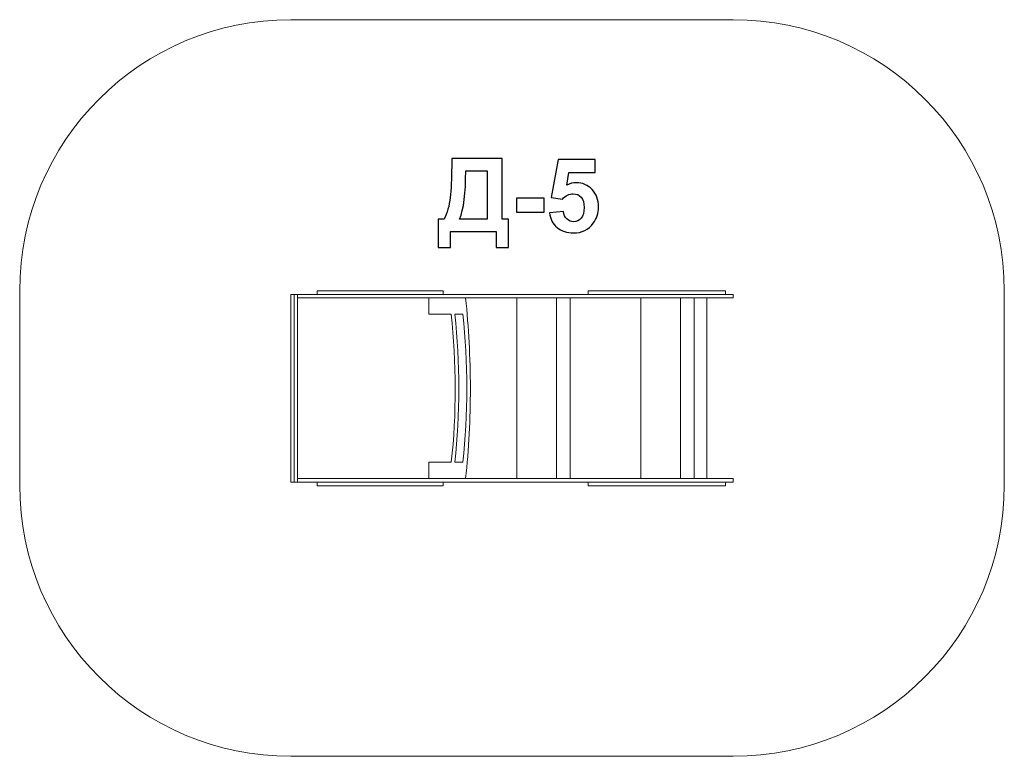
# Model space of a CAD drawing. Units: centimetres. Extents: x -14.15 to -8.7, y 5.78 to 9.86.
import ezdxf

# ---------------------------------------------------------------- set-up
doc = ezdxf.new("R2010")
doc.units = ezdxf.units.CM
doc.header["$MEASUREMENT"] = 0
doc.layers.add('Layer 1', color=7, linetype='Continuous')

msp = doc.modelspace()

# ---------------------------------------------------------------- linework, layer by layer
at = {"layer": 'Layer 1', "color": 7, "lineweight": 9}
for points in [[(-12.50518, 8.338), (-11.80794, 8.338), (-11.80794, 8.358), (-12.50518, 8.358), (-12.50518, 8.338)], [(-11.00473, 8.338), (-10.24489, 8.338), (-10.24489, 8.358), (-11.00473, 8.358), (-11.00473, 8.338)], [(-11.1809, 7.318), (-11.10586, 7.318), (-11.10586, 8.318), (-11.1809, 8.318), (-11.1809, 7.318)], [(-10.49381, 7.318), (-10.41877, 7.318), (-10.41877, 8.318), (-10.49381, 8.318), (-10.49381, 7.318)], [(-12.50518, 7.27799), (-11.80794, 7.27799), (-11.80794, 7.29799), (-12.50518, 7.29799), (-12.50518, 7.27799)], [(-11.00473, 7.27799), (-10.24489, 7.27799), (-10.24489, 7.29799), (-11.00473, 7.29799), (-11.00473, 7.27799)]]:
    msp.add_lwpolyline(points, close=True, dxfattribs=at)
at = {"layer": 'Layer 1', "color": 242, "lineweight": 9}
msp.add_open_spline([(-8.70214, 7.28065), (-8.70214, 6.45173), (-9.37392, 5.77951), (-10.20229, 5.77951), (-10.20229, 5.77951), (-11.28835, 5.77951), (-11.56591, 5.77951), (-12.652, 5.77951), (-12.652, 5.77951), (-13.48035, 5.77951), (-14.15213, 6.45173), (-14.15213, 7.28065), (-14.15213, 7.28065), (-14.15213, 7.65596), (-14.15213, 7.98308), (-14.15213, 8.35839), (-14.15213, 8.35839), (-14.15213, 9.1873), (-13.48035, 9.85951), (-12.652, 9.85951), (-12.652, 9.85951), (-11.56584, 9.85951), (-11.28839, 9.85951), (-10.20229, 9.85951), (-10.20229, 9.85951), (-9.37392, 9.85951), (-8.70214, 9.1873), (-8.70214, 8.35839), (-8.70214, 8.35839), (-8.70214, 7.98309), (-8.70214, 7.65595), (-8.70214, 7.28065)], degree=3, knots=[0, 0, 0, 0, 0.1111111, 0.1111111, 0.1111111, 0.1111111, 0.2222222, 0.2222222, 0.2222222, 0.2222222, 0.3333333, 0.3333333, 0.3333333, 0.3333333, 0.4444444, 0.4444444, 0.4444444, 0.4444444, 0.5555556, 0.5555556, 0.5555556, 0.5555556, 0.6666667, 0.6666667, 0.6666667, 0.6666667, 0.7777778, 0.7777778, 0.7777778, 0.7777778, 1, 1, 1, 1], dxfattribs=at)
at = {"layer": 'Layer 1', "color": 250}
for points, knots in [([(-11.76108, 9.08975), (-11.76108, 9.08975), (-11.48224, 9.08975), (-11.48224, 9.08975), (-11.48224, 9.08975), (-11.48224, 9.08975), (-11.48224, 8.75391), (-11.48224, 8.75391), (-11.48224, 8.75391), (-11.48224, 8.75391), (-11.44669, 8.75391), (-11.44669, 8.75391), (-11.44669, 8.75391), (-11.44669, 8.75391), (-11.44669, 8.59756), (-11.44669, 8.59756), (-11.44669, 8.59756), (-11.44669, 8.59756), (-11.51498, 8.59756), (-11.51498, 8.59756), (-11.51498, 8.59756), (-11.51498, 8.59756), (-11.51498, 8.68561), (-11.51498, 8.68561), (-11.51498, 8.68561), (-11.51498, 8.68561), (-11.76842, 8.68561), (-11.76842, 8.68561), (-11.76842, 8.68561), (-11.76842, 8.68561), (-11.76842, 8.59756), (-11.76842, 8.59756), (-11.76842, 8.59756), (-11.76842, 8.59756), (-11.83671, 8.59756), (-11.83671, 8.59756), (-11.83671, 8.59756), (-11.83671, 8.59756), (-11.83671, 8.75391), (-11.83671, 8.75391), (-11.83671, 8.75391), (-11.83671, 8.75391), (-11.80228, 8.75391), (-11.80228, 8.75391), (-11.80228, 8.75391), (-11.78554, 8.78843), (-11.77444, 8.82851), (-11.76907, 8.87404), (-11.76907, 8.87404), (-11.76371, 8.91966), (-11.76108, 8.97733), (-11.76108, 9.04704), (-11.76108, 9.04704), (-11.76108, 9.04704), (-11.76108, 9.08975), (-11.76108, 9.08975)], [0, 0, 0, 0, 0.0666667, 0.0666667, 0.0666667, 0.0666667, 0.1333333, 0.1333333, 0.1333333, 0.1333333, 0.2, 0.2, 0.2, 0.2, 0.2666667, 0.2666667, 0.2666667, 0.2666667, 0.3333333, 0.3333333, 0.3333333, 0.3333333, 0.4, 0.4, 0.4, 0.4, 0.4666667, 0.4666667, 0.4666667, 0.4666667, 0.5333333, 0.5333333, 0.5333333, 0.5333333, 0.6, 0.6, 0.6, 0.6, 0.6666667, 0.6666667, 0.6666667, 0.6666667, 0.7333333, 0.7333333, 0.7333333, 0.7333333, 0.8, 0.8, 0.8, 0.8, 0.8666667, 0.8666667, 0.8666667, 0.8666667, 1, 1, 1, 1]), ([(-11.22015, 8.78937), (-11.22015, 8.78937), (-11.14283, 8.79737), (-11.14283, 8.79737), (-11.14283, 8.79737), (-11.14057, 8.77987), (-11.13408, 8.76595), (-11.12326, 8.75569), (-11.12326, 8.75569), (-11.11235, 8.74544), (-11.09983, 8.74036), (-11.08563, 8.74036), (-11.08563, 8.74036), (-11.06945, 8.74036), (-11.05571, 8.74695), (-11.04452, 8.76021), (-11.04452, 8.76021), (-11.03332, 8.77347), (-11.02768, 8.79342), (-11.02768, 8.82004), (-11.02768, 8.82004), (-11.02768, 8.84506), (-11.03323, 8.86378), (-11.04443, 8.8763), (-11.04443, 8.8763), (-11.05553, 8.88881), (-11.07001, 8.89502), (-11.08789, 8.89502), (-11.08789, 8.89502), (-11.11018, 8.89502), (-11.13022, 8.88523), (-11.14791, 8.86567), (-11.14791, 8.86567), (-11.14791, 8.86567), (-11.21056, 8.8747), (-11.21056, 8.8747), (-11.21056, 8.8747), (-11.21056, 8.8747), (-11.17105, 9.08467), (-11.17105, 9.08467), (-11.17105, 9.08467), (-11.17105, 9.08467), (-10.96616, 9.08467), (-10.96616, 9.08467), (-10.96616, 9.08467), (-10.96616, 9.08467), (-10.96616, 9.01242), (-10.96616, 9.01242), (-10.96616, 9.01242), (-10.96616, 9.01242), (-11.11225, 9.01242), (-11.11225, 9.01242), (-11.11225, 9.01242), (-11.11225, 9.01242), (-11.12448, 8.94365), (-11.12448, 8.94365), (-11.12448, 8.94365), (-11.10727, 8.95221), (-11.08958, 8.95654), (-11.07152, 8.95654), (-11.07152, 8.95654), (-11.03709, 8.95654), (-11.00793, 8.94403), (-10.98403, 8.91891), (-10.98403, 8.91891), (-10.96004, 8.89389), (-10.94809, 8.86134), (-10.94809, 8.82126), (-10.94809, 8.82126), (-10.94809, 8.78787), (-10.95778, 8.75814), (-10.97707, 8.73189), (-10.97707, 8.73189), (-11.00341, 8.69615), (-11.03991, 8.67827), (-11.08657, 8.67827), (-11.08657, 8.67827), (-11.12392, 8.67827), (-11.1544, 8.68834), (-11.17792, 8.70838), (-11.17792, 8.70838), (-11.20153, 8.72851), (-11.21555, 8.75541), (-11.22015, 8.78937)], [0, 0, 0, 0, 0.0454545, 0.0454545, 0.0454545, 0.0454545, 0.0909091, 0.0909091, 0.0909091, 0.0909091, 0.1363636, 0.1363636, 0.1363636, 0.1363636, 0.1818182, 0.1818182, 0.1818182, 0.1818182, 0.2272727, 0.2272727, 0.2272727, 0.2272727, 0.2727273, 0.2727273, 0.2727273, 0.2727273, 0.3181818, 0.3181818, 0.3181818, 0.3181818, 0.3636364, 0.3636364, 0.3636364, 0.3636364, 0.4090909, 0.4090909, 0.4090909, 0.4090909, 0.4545455, 0.4545455, 0.4545455, 0.4545455, 0.5, 0.5, 0.5, 0.5, 0.5454545, 0.5454545, 0.5454545, 0.5454545, 0.5909091, 0.5909091, 0.5909091, 0.5909091, 0.6363636, 0.6363636, 0.6363636, 0.6363636, 0.6818182, 0.6818182, 0.6818182, 0.6818182, 0.7272727, 0.7272727, 0.7272727, 0.7272727, 0.7727273, 0.7727273, 0.7727273, 0.7727273, 0.8181818, 0.8181818, 0.8181818, 0.8181818, 0.8636364, 0.8636364, 0.8636364, 0.8636364, 0.9090909, 0.9090909, 0.9090909, 0.9090909, 1, 1, 1, 1]), ([(-11.68319, 9.02145), (-11.68319, 8.89916), (-11.69447, 8.80997), (-11.71705, 8.75391), (-11.71705, 8.75391), (-11.71705, 8.75391), (-11.56409, 8.75391), (-11.56409, 8.75391), (-11.56409, 8.75391), (-11.56409, 8.75391), (-11.56409, 9.02145), (-11.56409, 9.02145), (-11.56409, 9.02145), (-11.56409, 9.02145), (-11.68319, 9.02145), (-11.68319, 9.02145)], [0, 0, 0, 0, 0.2, 0.2, 0.2, 0.2, 0.4, 0.4, 0.4, 0.4, 0.6, 0.6, 0.6, 0.6, 1, 1, 1, 1]), ([(-11.40134, 8.79342), (-11.40134, 8.79342), (-11.40134, 8.87075), (-11.40134, 8.87075), (-11.40134, 8.87075), (-11.40134, 8.87075), (-11.24894, 8.87075), (-11.24894, 8.87075), (-11.24894, 8.87075), (-11.24894, 8.87075), (-11.24894, 8.79342), (-11.24894, 8.79342), (-11.24894, 8.79342), (-11.24894, 8.79342), (-11.40134, 8.79342), (-11.40134, 8.79342)], [0, 0, 0, 0, 0.2, 0.2, 0.2, 0.2, 0.4, 0.4, 0.4, 0.4, 0.6, 0.6, 0.6, 0.6, 1, 1, 1, 1])]:
    msp.add_open_spline(points, degree=3, knots=knots, dxfattribs=at)
at = {"layer": 'Layer 1', "color": 7, "lineweight": 9}
for points, knots in [([(-12.65211, 8.338), (-12.65211, 8.338), (-12.63299, 8.338), (-12.63299, 8.338), (-12.63299, 8.338), (-12.63299, 8.338), (-12.63299, 7.298), (-12.63299, 7.298), (-12.63299, 7.298), (-12.63299, 7.298), (-12.65211, 7.298), (-12.65211, 7.298), (-12.65211, 7.298), (-12.65211, 7.298), (-12.65211, 8.338), (-12.65211, 8.338)], [0, 0, 0, 0, 0.2, 0.2, 0.2, 0.2, 0.4, 0.4, 0.4, 0.4, 0.6, 0.6, 0.6, 0.6, 1, 1, 1, 1]), ([(-12.63299, 8.338), (-12.63299, 8.338), (-12.61386, 8.338), (-12.61386, 8.338), (-12.61386, 8.338), (-12.61386, 8.338), (-12.61386, 7.298), (-12.61386, 7.298), (-12.61386, 7.298), (-12.61386, 7.298), (-12.63299, 7.298), (-12.63299, 7.298), (-12.63299, 7.298), (-12.63299, 7.298), (-12.63299, 8.338), (-12.63299, 8.338)], [0, 0, 0, 0, 0.2, 0.2, 0.2, 0.2, 0.4, 0.4, 0.4, 0.4, 0.6, 0.6, 0.6, 0.6, 1, 1, 1, 1]), ([(-12.61386, 8.338), (-12.61386, 8.338), (-10.20211, 8.338), (-10.20211, 8.338), (-10.20211, 8.338), (-10.20211, 8.338), (-10.20211, 8.318), (-10.20211, 8.318), (-10.20211, 8.318), (-10.20211, 8.318), (-12.61386, 8.318), (-12.61386, 8.318), (-12.61386, 8.318), (-12.61386, 8.318), (-12.61386, 8.338), (-12.61386, 8.338)], [0, 0, 0, 0, 0.2, 0.2, 0.2, 0.2, 0.4, 0.4, 0.4, 0.4, 0.6, 0.6, 0.6, 0.6, 1, 1, 1, 1]), ([(-12.61386, 8.318), (-12.61386, 8.318), (-10.34937, 8.318), (-10.34937, 8.318), (-10.34937, 8.318), (-10.34937, 8.318), (-10.34937, 7.318), (-10.34937, 7.318), (-10.34937, 7.318), (-10.34937, 7.318), (-12.61386, 7.318), (-12.61386, 7.318), (-12.61386, 7.318), (-12.61386, 7.318), (-12.61386, 8.318), (-12.61386, 8.318)], [0, 0, 0, 0, 0.2, 0.2, 0.2, 0.2, 0.4, 0.4, 0.4, 0.4, 0.6, 0.6, 0.6, 0.6, 1, 1, 1, 1]), ([(-11.88699, 8.318), (-11.81619, 8.318), (-11.75464, 8.318), (-11.68384, 8.318), (-11.68384, 8.318), (-11.66681, 8.15644), (-11.65777, 7.98708), (-11.6575, 7.81779), (-11.6575, 7.81779), (-11.65724, 7.6485), (-11.66575, 7.47927), (-11.68384, 7.318), (-11.68384, 7.318), (-11.68384, 7.318), (-11.88699, 7.318), (-11.88699, 7.318), (-11.88699, 7.318), (-11.88699, 7.318), (-11.88699, 7.408), (-11.88699, 7.408), (-11.88699, 7.408), (-11.88699, 7.408), (-11.76324, 7.408), (-11.76324, 7.408), (-11.76324, 7.408), (-11.73357, 7.67248), (-11.73532, 7.96304), (-11.76324, 8.228), (-11.76324, 8.228), (-11.76324, 8.228), (-11.88699, 8.228), (-11.88699, 8.228), (-11.88699, 8.228), (-11.88699, 8.228), (-11.88699, 8.318), (-11.88699, 8.318)], [0, 0, 0, 0, 0.1, 0.1, 0.1, 0.1, 0.2, 0.2, 0.2, 0.2, 0.3, 0.3, 0.3, 0.3, 0.4, 0.4, 0.4, 0.4, 0.5, 0.5, 0.5, 0.5, 0.6, 0.6, 0.6, 0.6, 0.7, 0.7, 0.7, 0.7, 0.8, 0.8, 0.8, 0.8, 1, 1, 1, 1]), ([(-11.40082, 7.318), (-11.40082, 7.318), (-11.18091, 7.318), (-11.18091, 7.318), (-11.18091, 7.318), (-11.18091, 7.318), (-11.18091, 8.318), (-11.18091, 8.318), (-11.18091, 8.318), (-11.18091, 8.318), (-11.40082, 8.318), (-11.40082, 8.318), (-11.40082, 8.318), (-11.40082, 8.318), (-11.40082, 7.318), (-11.40082, 7.318)], [0, 0, 0, 0, 0.2, 0.2, 0.2, 0.2, 0.4, 0.4, 0.4, 0.4, 0.6, 0.6, 0.6, 0.6, 1, 1, 1, 1]), ([(-10.71373, 7.318), (-10.71373, 7.318), (-10.49382, 7.318), (-10.49382, 7.318), (-10.49382, 7.318), (-10.49382, 7.318), (-10.49382, 8.318), (-10.49382, 8.318), (-10.49382, 8.318), (-10.49382, 8.318), (-10.71373, 8.318), (-10.71373, 8.318), (-10.71373, 8.318), (-10.71373, 8.318), (-10.71373, 7.318), (-10.71373, 7.318)], [0, 0, 0, 0, 0.2, 0.2, 0.2, 0.2, 0.4, 0.4, 0.4, 0.4, 0.6, 0.6, 0.6, 0.6, 1, 1, 1, 1]), ([(-11.74334, 8.228), (-11.74334, 8.228), (-11.69899, 8.228), (-11.69899, 8.228), (-11.69899, 8.228), (-11.67107, 7.96304), (-11.66932, 7.67248), (-11.69899, 7.408), (-11.69899, 7.408), (-11.69899, 7.408), (-11.74334, 7.408), (-11.74334, 7.408), (-11.74334, 7.408), (-11.71367, 7.67248), (-11.71542, 7.96304), (-11.74334, 8.228)], [0, 0, 0, 0, 0.2, 0.2, 0.2, 0.2, 0.4, 0.4, 0.4, 0.4, 0.6, 0.6, 0.6, 0.6, 1, 1, 1, 1]), ([(-12.61386, 7.318), (-12.61386, 7.318), (-10.20211, 7.318), (-10.20211, 7.318), (-10.20211, 7.318), (-10.20211, 7.318), (-10.20211, 7.298), (-10.20211, 7.298), (-10.20211, 7.298), (-10.20211, 7.298), (-12.61386, 7.298), (-12.61386, 7.298), (-12.61386, 7.298), (-12.61386, 7.298), (-12.61386, 7.318), (-12.61386, 7.318)], [0, 0, 0, 0, 0.2, 0.2, 0.2, 0.2, 0.4, 0.4, 0.4, 0.4, 0.6, 0.6, 0.6, 0.6, 1, 1, 1, 1])]:
    msp.add_open_spline(points, degree=3, knots=knots, dxfattribs=at)

doc.saveas('drawing.dxf')
